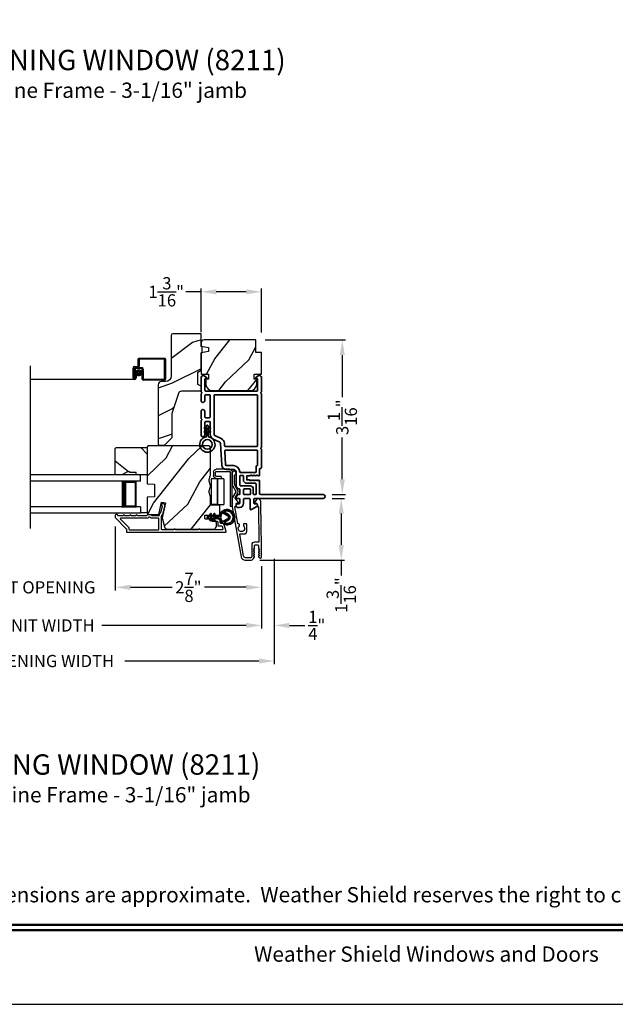
# Model space of a CAD drawing. Extents: x 238 to 374, y -200 to -156.
# Drawn here: x 315 to 327, y -200 to -180 of the extents above; entities that cross this region are included whole.
import ezdxf
from ezdxf.enums import TextEntityAlignment as Align

# ---------------------------------------------------------------- set-up
doc = ezdxf.new("R2010")
doc.units = 0
doc.header["$LTSCALE"] = 2
doc.header["$MEASUREMENT"] = 0
doc.header["$PDMODE"] = 3
doc.layers.get('0').update_dxf_attribs({"linetype": 'CONTINUOUS'})
doc.layers.get('DEFPOINTS').update_dxf_attribs({"color": 3, "linetype": 'CONTINUOUS'})
doc.layers.add('Dim', color=7, linetype='CONTINUOUS')
doc.styles.add('Arial', font='arial.ttf')
doc.styles.get("Standard").update_dxf_attribs({"font": 'arial.ttf'})
doc.dimstyles.get("Standard").update_dxf_attribs({"dimtxt": 0.24, "dimasz": 0.3, "dimexe": 0.0625, "dimexo": 0.18, "dimgap": 0.09, "dimtad": 0, "dimdec": 4, "dimzin": 0, "dimdsep": 46, "dimlunit": 4, "dimtxsty": 'Standard', "dimcen": 0, "dimadec": 5, "dimazin": 0, "dimtfac": 1, "dimtdec": 4, "dimtofl": 0, "dimtmove": 0, "dimatfit": 3, "dimfxl": 1, "dimtolj": 1, "dimtzin": 0, "dimarcsym": 0})

# ---------------------------------------------------------------- blocks, each defined once
blk = doc.blocks.new('*D236')
at = {"layer": 'DEFPOINTS', "color": 0, "transparency": 16777216}
for p in [(320.968, -189.765), (319.543, -190.981), (321.325, -190.981)]:
    blk.add_point(p, dxfattribs=at)
at = {"layer": 'Dim', "color": 0, "lineweight": -2, "transparency": 16777216}
for p, q in [((321.148, -189.765), (321.387, -189.765)), ((321.325, -190.065), (321.325, -190.681)), ((319.723, -190.981), (321.387, -190.981)), ((321.325, -190.981), (321.325, -191.281))]:
    blk.add_line(p, q, dxfattribs=at)
at = {"layer": 'Dim', "color": 0, "transparency": 16777216}
for points in [[(321.275, -190.065), (321.375, -190.065), (321.325, -189.765)], [(321.275, -190.681), (321.375, -190.681), (321.325, -190.981)]]:
    blk.add_solid(points, dxfattribs=at)
at = {"layer": 'Dim', "color": 0, "transparency": 16777216, "insert": (321.325, -191.666), "char_height": 0.24, "attachment_point": 5, "rotation": 90}
blk.add_mtext('\\A1;1{\\H1x;\\S3/16;}"', dxfattribs=at)
blk = doc.blocks.new('*D237')
at = {"layer": 'DEFPOINTS', "color": 0, "transparency": 16777216}
for p in [(319.646, -186.651), (320.968, -189.69), (321.346, -189.69)]:
    blk.add_point(p, dxfattribs=at)
at = {"layer": 'Dim', "color": 0, "lineweight": -2, "transparency": 16777216}
for p, q in [((319.826, -186.651), (321.408, -186.651)), ((321.346, -186.951), (321.346, -187.774)), ((321.346, -189.39), (321.346, -188.567)), ((321.148, -189.69), (321.408, -189.69))]:
    blk.add_line(p, q, dxfattribs=at)
at = {"layer": 'Dim', "color": 0, "transparency": 16777216}
for points in [[(321.296, -186.951), (321.396, -186.951), (321.346, -186.651)], [(321.296, -189.39), (321.396, -189.39), (321.346, -189.69)]]:
    blk.add_solid(points, dxfattribs=at)
at = {"layer": 'Dim', "color": 0, "transparency": 16777216, "insert": (321.346, -188.171), "char_height": 0.24, "attachment_point": 5, "rotation": 90}
blk.add_mtext('\\A1;3{\\H1x;\\S1/16;}"', dxfattribs=at)
blk = doc.blocks.new('*D239')
at = {"layer": 'DEFPOINTS', "color": 0, "transparency": 16777216}
for p in [(318.568, -185.707), (318.568, -186.678), (319.756, -186.688)]:
    blk.add_point(p, dxfattribs=at)
at = {"layer": 'Dim', "color": 0, "lineweight": -2, "transparency": 16777216}
for p, q in [((318.568, -185.707), (318.268, -185.707)), ((318.568, -186.498), (318.568, -185.644)), ((319.456, -185.707), (318.868, -185.707)), ((319.756, -186.508), (319.756, -185.644))]:
    blk.add_line(p, q, dxfattribs=at)
at = {"layer": 'Dim', "color": 0, "transparency": 16777216}
for points in [[(318.868, -185.657), (318.868, -185.757), (318.568, -185.707)], [(319.456, -185.657), (319.456, -185.757), (319.756, -185.707)]]:
    blk.add_solid(points, dxfattribs=at)
at = {"layer": 'Dim', "color": 0, "transparency": 16777216, "insert": (317.883, -185.707), "char_height": 0.24, "attachment_point": 5}
blk.add_mtext('\\A1;1{\\H1x;\\S3/16;}"', dxfattribs=at)
blk = doc.blocks.new('*D242')
at = {"layer": 'DEFPOINTS', "color": 0, "transparency": 16777216}
for p in [(316.881, -190.14), (319.756, -190.917), (316.881, -191.513)]:
    blk.add_point(p, dxfattribs=at)
at = {"layer": 'Dim', "color": 0, "lineweight": -2, "transparency": 16777216}
for p, q in [((316.881, -190.32), (316.881, -191.575)), ((319.756, -191.097), (319.756, -191.575)), ((317.181, -191.513), (318.001, -191.513)), ((319.456, -191.513), (318.636, -191.513))]:
    blk.add_line(p, q, dxfattribs=at)
at = {"layer": 'Dim', "color": 0, "transparency": 16777216}
for points in [[(317.181, -191.463), (317.181, -191.563), (316.881, -191.513)], [(319.456, -191.463), (319.456, -191.563), (319.756, -191.513)]]:
    blk.add_solid(points, dxfattribs=at)
at = {"layer": 'Dim', "color": 0, "transparency": 16777216, "insert": (318.318, -191.513), "char_height": 0.24, "attachment_point": 5}
blk.add_mtext('\\A1;2{\\H1x;\\S7/8;}"', dxfattribs=at)
blk = doc.blocks.new('*D243')
at = {"layer": 'DEFPOINTS', "color": 0, "transparency": 16777216}
for p in [(313.058, -190.14), (316.881, -190.14), (316.881, -191.513)]:
    blk.add_point(p, dxfattribs=at)
at = {"layer": 'Dim', "color": 0, "lineweight": -2, "transparency": 16777216}
for p, q in [((313.058, -190.32), (313.058, -191.575)), ((316.881, -190.32), (316.881, -191.575)), ((312.758, -191.513), (312.458, -191.513)), ((317.181, -191.513), (317.481, -191.513))]:
    blk.add_line(p, q, dxfattribs=at)
at = {"layer": 'Dim', "color": 0, "transparency": 16777216}
for points in [[(312.758, -191.463), (312.758, -191.563), (313.058, -191.513)], [(317.181, -191.463), (317.181, -191.563), (316.881, -191.513)]]:
    blk.add_solid(points, dxfattribs=at)
at = {"layer": 'Dim', "color": 0, "transparency": 16777216, "insert": (314.97, -191.513), "char_height": 0.24, "attachment_point": 5}
blk.add_mtext('\\A1;DAYLIGHT OPENING', dxfattribs=at)
blk = doc.blocks.new('*D244')
at = {"layer": 'DEFPOINTS', "color": 0, "transparency": 16777216}
for p in [(310.183, -190.917), (319.756, -190.917), (319.756, -192.261)]:
    blk.add_point(p, dxfattribs=at)
at = {"layer": 'Dim', "color": 0, "lineweight": -2, "transparency": 16777216}
for p, q in [((310.183, -191.097), (310.183, -192.323)), ((319.756, -191.097), (319.756, -192.323)), ((310.483, -192.261), (313.324, -192.261)), ((319.456, -192.261), (316.615, -192.261))]:
    blk.add_line(p, q, dxfattribs=at)
at = {"layer": 'Dim', "color": 0, "transparency": 16777216}
for points in [[(310.483, -192.211), (310.483, -192.311), (310.183, -192.261)], [(319.456, -192.211), (319.456, -192.311), (319.756, -192.261)]]:
    blk.add_solid(points, dxfattribs=at)
at = {"layer": 'Dim', "color": 0, "transparency": 16777216, "insert": (314.97, -192.261), "char_height": 0.24, "attachment_point": 5}
blk.add_mtext('\\A1;JAMB / UNIT WIDTH', dxfattribs=at)
blk = doc.blocks.new('*D246')
at = {"layer": 'DEFPOINTS', "color": 0, "transparency": 16777216}
for p in [(319.756, -190.917), (320.006, -190.917), (320.006, -192.261)]:
    blk.add_point(p, dxfattribs=at)
at = {"layer": 'Dim', "color": 0, "lineweight": -2, "transparency": 16777216}
for p, q in [((319.756, -191.097), (319.756, -192.323)), ((320.006, -191.097), (320.006, -192.323)), ((319.456, -192.261), (319.156, -192.261)), ((320.306, -192.261), (320.61, -192.261))]:
    blk.add_line(p, q, dxfattribs=at)
at = {"layer": 'Dim', "color": 0, "transparency": 16777216}
for points in [[(319.456, -192.211), (319.456, -192.311), (319.756, -192.261)], [(320.306, -192.211), (320.306, -192.311), (320.006, -192.261)]]:
    blk.add_solid(points, dxfattribs=at)
at = {"layer": 'Dim', "color": 0, "transparency": 16777216, "insert": (320.843, -192.261), "char_height": 0.24, "attachment_point": 5}
blk.add_mtext('\\A1;{\\H1x;\\S1/4;}"', dxfattribs=at)
blk = doc.blocks.new('*D247')
at = {"layer": 'DEFPOINTS', "color": 0, "transparency": 16777216}
for p in [(309.933, -190.917), (320.006, -190.771), (320.006, -192.961)]:
    blk.add_point(p, dxfattribs=at)
at = {"layer": 'Dim', "color": 0, "lineweight": -2, "transparency": 16777216}
for p, q in [((309.933, -191.097), (309.933, -193.023)), ((320.006, -190.951), (320.006, -193.023)), ((310.233, -192.961), (312.867, -192.961)), ((319.706, -192.961), (317.072, -192.961))]:
    blk.add_line(p, q, dxfattribs=at)
at = {"layer": 'Dim', "color": 0, "transparency": 16777216}
for points in [[(310.233, -192.911), (310.233, -193.011), (309.933, -192.961)], [(319.706, -192.911), (319.706, -193.011), (320.006, -192.961)]]:
    blk.add_solid(points, dxfattribs=at)
at = {"layer": 'Dim', "color": 0, "transparency": 16777216, "insert": (314.97, -192.961), "char_height": 0.24, "attachment_point": 5}
blk.add_mtext('\\A1;ROUGH OPENING WIDTH', dxfattribs=at)
blk = doc.blocks.new('A$C0EC07B98')
for p, q in [((0, 0.475), (0.766, 0.475)), ((0, 0.429), (0, 0.475)), ((0.766, 0.429), (0, 0.429)), ((0.614, 0.285), (0.042, 0.285)), ((0.042, 0.142), (0.042, 0.285)), ((0.614, 0.285), (0.614, 0.142)), ((0.669, 0.227), (0.623, 0.227)), ((0.623, 0.118), (0.623, 0.227)), ((0.669, 0.227), (0.669, 0.118)), ((0.783, 0.118), (0.783, 0.412)), ((0.829, 0.412), (0.829, 0.118)), ((0.614, 0.142), (0.042, 0.142)), ((0.042, 0.142), (0.614, 0.142)), ((0.042, 0.142), (0.042, 0)), ((0.614, 0.142), (0.614, 0)), ((0.686, 0.101), (0.766, 0.101)), ((0.766, 0.055), (0.686, 0.055)), ((0.614, 0), (0.042, 0))]:
    blk.add_line(p, q)
for centre, radius, start, end in [((0.766, 0.412), 0.0629, 0.0004, 89.999), ((0.766, 0.412), 0.0171, 359.9976, 90.0036), ((0.686, 0.118), 0.0629, 180.0006, 269.9989), ((0.686, 0.118), 0.0171, 180.0007, 269.9959), ((0.766, 0.118), 0.0171, 270.0041, 359.9993), ((0.766, 0.118), 0.0629, 270.001, 359.9996)]:
    blk.add_arc(centre, radius, start, end)
blk = doc.blocks.new('A$C4FD84548')
for p, q in [((0, 0.75), (2.165, 0.75)), ((0, 0.625), (0, 0.75)), ((0, 0.625), (2.165, 0.625)), ((0.089, 0.125), (0.089, 0.625)), ((0.089, 0.625), (0.089, 0.625)), ((0.089, 0.625), (0.375, 0.625)), ((0, 0.125), (2.165, 0.125)), ((0, 0.125), (0, 0)), ((0.375, 0.125), (0.089, 0.125)), ((0, 0), (2.165, 0))]:
    blk.add_line(p, q)
for points, const_width in [([(0.089, 0.61), (0.33, 0.61)], 0.03), ([(0.104, 0.14), (0.104, 0.61)], 0.03), ([(0.33, 0.125), (0.33, 0.625)], 0.09), ([(0.089, 0.14), (0.33, 0.14)], 0.03)]:
    blk.add_lwpolyline(points, dxfattribs=dict(const_width=const_width))
blk = doc.blocks.new('A$Cafdcb3b8')
at = {"color": 7, "linetype": 'Continuous', "lineweight": 35}
for points in [[(0.132, 0.128), (0.092, 0.152, 0.999978), (0.082, 0.134), (0.132, 0.105), (0.132, 0.058), (0.092, 0.081, 1.000037), (0.082, 0.064), (0.132, 0.035), (0.132, 0.017, 1.000004), (0.167, 0.017), (0.167, 0.035), (0.218, 0.064, 1.000039), (0.208, 0.081), (0.167, 0.058), (0.167, 0.105), (0.218, 0.134, 0.999981), (0.208, 0.152), (0.167, 0.128), (0.167, 0.233, -0.364455), (0.176, 0.242, 11.544322), (0.124, 0.242, -0.364437), (0.132, 0.233)], [(0.265, 0.342, 1.497261), (0.035, 0.342, 0.621751), (0.052, 0.341), (0.098, 0.42, -0.577337), (0.202, 0.42), (0.247, 0.341, 0.621751)], [(0.236, 0.31, -0.351505), (0.234, 0.298, -0.389138), (0.065, 0.298, -0.351505), (0.064, 0.31), (0.12, 0.408, -0.577347), (0.18, 0.408)]]:
    blk.add_lwpolyline(points, format="xyb", close=True, dxfattribs=at)
blk = doc.blocks.new('A$C3b698112')
at = {"color": 7, "linetype": 'Continuous', "lineweight": 35}
blk.add_lwpolyline([(0.314, 0.132), (0.315, 0.134, -0.22177), (0.319, 0.135), (0.406, 0.135), (0.387, 0.103, 1.000044), (0.405, 0.093), (0.43, 0.135), (0.481, 0.135), (0.462, 0.103, 1.000044), (0.48, 0.093), (0.505, 0.135), (0.515, 0.135, 1.000008), (0.515, 0.164), (0.505, 0.164), (0.48, 0.207, 1.000044), (0.462, 0.197), (0.481, 0.164), (0.43, 0.164), (0.405, 0.207, 1.000044), (0.387, 0.197), (0.406, 0.164), (0.319, 0.164, -0.22177), (0.315, 0.166), (0.314, 0.168, 0.221778), (0.31, 0.17), (0.299, 0.17, 15.051205), (0.299, 0.13), (0.31, 0.13, 0.221778)], format="xyb", close=True, dxfattribs=at)
blk.add_circle((0.15, 0.15), 0.095, dxfattribs=at)
blk = doc.blocks.new('A$Cc9ddc18f')
at = {"color": 7, "linetype": 'Continuous', "lineweight": 35}
for points in [[(1.182, 1.214), (0.831, 1.214, 0.414206), (0.811, 1.194), (0.811, 1.189, -0.414217), (0.796, 1.174), (0.681, 1.174, 0.414244), (0.666, 1.159), (0.666, 1.157), (0.681, 1.142), (0.666, 1.127), (0.681, 1.112), (0.666, 1.097), (0.681, 1.083), (0.666, 1.068), (0.681, 1.053), (0.666, 1.038), (0.681, 1.023), (0.666, 1.008), (0.681, 0.993), (0.666, 0.979), (0.666, 0.924), (0.586, 0.924), (0.586, 0.979), (0.571, 0.993), (0.586, 1.008), (0.571, 1.023), (0.586, 1.038), (0.571, 1.053), (0.586, 1.068), (0.571, 1.083), (0.586, 1.097), (0.571, 1.112), (0.586, 1.127), (0.571, 1.142), (0.586, 1.157), (0.586, 1.159, 0.414244), (0.571, 1.174), (0.329, 1.174, -0.414206), (0.299, 1.204), (0.299, 2.426, 1.000014), (0.224, 2.426), (0.224, 1.079, -0.414217), (0.209, 1.064), (0.134, 1.064, -0.414214), (0.119, 1.079), (0.119, 1.109, 0.767322), (0.063, 1.124), (0.003, 1.019, 0.577345), (0.02, 0.989), (0.209, 0.989, -0.414217), (0.224, 0.974), (0.224, 0.879, -0.414217), (0.209, 0.864), (0.129, 0.864, 0.414211), (0.044, 0.779), (0.044, 0.754, 0.414203), (0.084, 0.714), (0.089, 0.714, 0.414206), (0.119, 0.744), (0.119, 0.774, -0.414214), (0.134, 0.789), (0.209, 0.789, -0.414217), (0.224, 0.774), (0.224, 0.724, 0.414198), (0.234, 0.714), (0.238, 0.714, 0.140562), (0.254, 0.718), (0.292, 0.742, 0.258606), (0.299, 0.755), (0.299, 0.774, -0.414207), (0.314, 0.789), (0.399, 0.789, -0.414214), (0.414, 0.774), (0.414, 0.755, 0.258588), (0.421, 0.742), (0.459, 0.718, 0.140562), (0.475, 0.714), (0.744, 0.714, -0.414222), (0.794, 0.664), (0.794, 0.519, 0.398127), (0.875, 0.434), (1.305, 0.41, -0.276546), (1.331, 0.393), (1.39, 0.266, 0.291473), (1.485, 0.206), (1.72, 0.206, -0.414242), (1.735, 0.191), (1.735, 0.116, -0.414203), (1.72, 0.101), (1.47, 0.101, 0.414208), (1.44, 0.071), (1.44, 0.056, 0.414227), (1.47, 0.026), (1.746, 0.026, 0.267976), (1.759, 0.033, -0.57734), (1.785, 0.033, 0.267976), (1.798, 0.026), (1.934, 0.026, 1.000003), (1.934, 0.101), (1.825, 0.101, -0.414203), (1.81, 0.116), (1.81, 0.191, -0.414242), (1.825, 0.206), (2.244, 0.206, -0.414241), (2.259, 0.191), (2.259, 0.116, -0.414202), (2.244, 0.101), (2.144, 0.101, 1.000003), (2.144, 0.026), (2.27, 0.026, 0.267978), (2.283, 0.033, -0.577339), (2.309, 0.033, 0.267978), (2.322, 0.026), (2.598, 0.026, 0.606819), (2.63, 0.089), (2.593, 0.141, 0.733246), (2.575, 0.136), (2.575, 0.106, -0.414248), (2.57, 0.101), (2.349, 0.101, -0.414201), (2.334, 0.116), (2.334, 1.124, -0.414213), (2.349, 1.139), (2.57, 1.139, -0.414132), (2.575, 1.134), (2.575, 1.104, 0.733247), (2.593, 1.098), (2.63, 1.151, 0.606817), (2.597, 1.214), (2.322, 1.214, 0.267911), (2.309, 1.206, -0.577339), (2.283, 1.206, 0.26791), (2.27, 1.214), (1.234, 1.214, 0.267909), (1.221, 1.206, -0.57734), (1.195, 1.206, 0.267913)], [(1.154, 0.493, 0.430499), (1.17, 0.508), (1.17, 1.124, 0.414217), (1.155, 1.139), (0.871, 1.139, -0.414226), (0.841, 1.109), (0.746, 1.109, 0.414217), (0.731, 1.094), (0.731, 0.804, 0.410198), (0.746, 0.789, -0.410178), (0.869, 0.664), (0.869, 0.523, 0.398129), (0.884, 0.508)]]:
    blk.add_lwpolyline(points, format="xyb", close=True, dxfattribs=at)
for points in [[(0.299, 1.094), (0.299, 1.069, 0.414234), (0.314, 1.054), (0.404, 1.054, -0.41421), (0.469, 0.989), (0.469, 0.809, 0.258596), (0.476, 0.796), (0.485, 0.791, 0.140599), (0.492, 0.789), (0.661, 0.789, 0.414195), (0.676, 0.804), (0.676, 0.844, 0.414234), (0.661, 0.859), (0.586, 0.859, -0.41421), (0.521, 0.924), (0.521, 1.094, 0.414217), (0.506, 1.109), (0.314, 1.109, 0.414207), (0.299, 1.094)], [(0.414, 0.879), (0.414, 0.984, 0.414214), (0.399, 0.999), (0.314, 0.999, 0.414207), (0.299, 0.984), (0.299, 0.879, 0.414207), (0.314, 0.864), (0.399, 0.864, 0.414214), (0.414, 0.879)], [(2.244, 0.281, 0.414202), (2.259, 0.296), (2.259, 1.124, 0.414213), (2.244, 1.139), (1.26, 1.139, 0.414212), (1.245, 1.124), (1.245, 0.503, 0.398117), (1.259, 0.488), (1.309, 0.485, -0.276548), (1.399, 0.424), (1.458, 0.298, 0.291483), (1.485, 0.281), (2.244, 0.281)]]:
    blk.add_lwpolyline(points, format="xyb", dxfattribs=at)
blk.add_blockref('A$C3b698112', (1.134, 0))

msp = doc.modelspace()

# ---------------------------------------------------------------- hatches: boundary and pattern name
h = msp.add_hatch()
h.set_pattern_fill('WOOD2', color=256)
h.set_pattern_definition([(216.8699, (68.40002, -242.70556), (2.99999992, 2.00000012), [0.5, -4.5]), (206.5651, (69, -243.00556), (-0.99999916, -1.0000013), [1.118034, -1.118034]), (198.4349, (69.00002, -243.50556), (-2.00000043, -0.9999984), [0.632456, -2.529822])])
edge = h.paths.add_edge_path()
edge.add_line((317.97983, -186.56132), (317.97983, -187.36023))
edge.add_ellipse((317.86983, -187.36023), major_axis=(0.07778, 0.07778), ratio=1, start_angle=225, end_angle=315, ccw=False)
edge.add_line((317.86983, -187.47023), (317.78683, -187.47023))
edge.add_ellipse((317.78683, -187.53323), major_axis=(-0.04455, 0.04455), ratio=1, start_angle=-45, end_angle=45)
edge.add_line((317.72383, -187.53323), (317.72383, -188.70016))
edge.add_line((317.72383, -188.70016), (317.74389, -188.72023))
edge.add_line((317.74389, -188.72023), (317.84883, -188.72023))
edge.add_line((317.84883, -188.72023), (317.99883, -188.57023))
edge.add_line((317.99883, -188.57023), (317.99883, -188.09023))
edge.add_line((317.99883, -188.09023), (318.12906, -187.69645))
edge.add_ellipse((318.18888, -187.71623), major_axis=(-0.04455, 0.04455), ratio=1, start_angle=-45, end_angle=26.7, ccw=False)
edge.add_line((318.18888, -187.65323), (318.56783, -187.65323))
edge.add_line((318.56783, -187.65323), (318.56783, -187.56223))
edge.add_line((318.56783, -187.56223), (318.50583, -187.52643))
edge.add_line((318.50583, -187.52643), (318.50583, -187.28502))
edge.add_line((318.50583, -187.28502), (318.56783, -187.24923))
edge.add_line((318.56783, -187.24923), (318.56783, -186.90623))
edge.add_line((318.56783, -186.90623), (318.59283, -186.89713))
edge.add_line((318.59283, -186.89713), (318.59283, -186.79333))
edge.add_line((318.59283, -186.79333), (318.56783, -186.78423))
edge.add_line((318.56783, -186.78423), (318.56783, -186.53123))
edge.add_line((318.56783, -186.53123), (318.00992, -186.53123))
edge.add_ellipse((318.00992, -186.56132), major_axis=(-0.02128, 0.02128), ratio=1, start_angle=-45.001169, end_angle=45.001169)
edge = h.paths.add_edge_path()
edge.add_ellipse((317.9921, -188.74733), major_axis=(0.00707, 0.00707), ratio=1, start_angle=44.996037, end_angle=135.003122, ccw=False)
h = msp.add_hatch()
h.set_pattern_fill('WOOD2', color=256, angle=205, style=0)
h.set_pattern_definition([(61.8699, (386.6625, -267.17162), (-1.8736867, -3.08047044), [0.5, -4.5]), (51.5651, (385.99193, -267.1533), (0.4836882, 1.3289269), [1.118034, -1.118034]), (43.4349, (385.78062, -266.70015), (1.3899984, 1.751543), [0.632456, -2.529822])])
edge = h.paths.add_edge_path()
edge.add_arc((318.62782, -186.71118), 0.06, 90, 180)
edge.add_line((318.56782, -186.71118), (318.56782, -186.77337))
edge.add_line((318.56782, -186.77337), (318.71282, -186.79894))
edge.add_line((318.71282, -186.79894), (318.71282, -186.88161))
edge.add_line((318.71282, -186.88161), (318.56782, -186.90717))
edge.add_line((318.56782, -186.90717), (318.56782, -187.32518))
edge.add_line((318.56782, -187.32518), (318.71282, -187.32518))
edge.add_line((318.71282, -187.32518), (318.71282, -187.42518))
edge.add_line((318.71282, -187.42518), (318.66182, -187.42518))
edge.add_line((318.66182, -187.42518), (318.66182, -187.52118))
edge.add_arc((318.78682, -187.52118), 0.125, 180, 270)
edge.add_line((318.78682, -187.64618), (319.53682, -187.64618))
edge.add_arc((319.53682, -187.52118), 0.125, 270, 360)
edge.add_line((319.66182, -187.52118), (319.66182, -187.42518))
edge.add_line((319.66182, -187.42518), (319.61082, -187.42518))
edge.add_line((319.61082, -187.42518), (319.61082, -187.32518))
edge.add_line((319.61082, -187.32518), (319.75582, -187.32518))
edge.add_line((319.75582, -187.32518), (319.75582, -186.90118))
edge.add_line((319.75582, -186.90118), (319.64582, -186.90118))
edge.add_line((319.64582, -186.90118), (319.64582, -186.65118))
edge.add_line((319.64582, -186.65118), (318.62782, -186.65118))
h = msp.add_hatch()
h.set_pattern_fill('WOOD2', color=256, angle=295, style=0)
h.set_pattern_definition([(151.8699, (69.07537, -39.65788), (3.08047044, -1.87368671), [0.5, -4.5]), (141.5651, (69.05705, -40.32845), (-1.3289269, 0.4836882), [1.118034, -1.118034]), (133.4349, (68.6039, -40.53976), (-1.75154305, 1.38999838), [0.632456, -2.529822])])
h.paths.add_polyline_path([(317.12283, -189.24214), (317.01383, -189.30514), (316.88083, -189.30514), (316.88083, -188.78614), (316.90083, -188.76614), (317.50583, -188.76614), (317.50583, -189.30514), (317.29483, -189.30514), (317.29483, -189.25814), (317.16983, -189.25814), (317.16983, -189.24214)])
h = msp.add_hatch()
h.set_pattern_fill('WOOD2', color=256, angle=205, style=0)
h.set_pattern_definition([(61.8699, (68.06011, -244.78091), (-1.87368671, -3.08047044), [0.5, -4.5]), (51.5651, (67.38954, -244.7626), (0.4836882, 1.3289269), [1.118034, -1.118034]), (43.4349, (67.17823, -244.30944), (1.3899984, 1.75154305), [0.632456, -2.529822])])
edge = h.paths.add_edge_path()
edge.add_arc((318.81283, -190.31014), 0.06, 270.000744, 359.999256)
edge.add_line((318.87283, -190.31014), (318.87283, -190.25174))
edge.add_arc((318.84283, -190.25174), 0.03, 359.999372, 448.001219)
edge.add_line((318.84388, -190.22176), (318.79748, -190.22014))
edge.add_arc((318.79783, -190.21014), 0.01, 179.999859, 267.996691, ccw=False)
edge.add_line((318.78783, -190.21014), (318.78783, -190.18114))
edge.add_arc((318.77783, -190.18115), 0.01, 360.001058, 449.998942)
edge.add_line((318.77783, -190.17114), (318.65283, -190.17114))
edge.add_arc((318.65283, -190.16115), 0.01, 179.997, 270.001319, ccw=False)
edge.add_line((318.64283, -190.16114), (318.64283, -190.10314))
edge.add_arc((318.65283, -190.10314), 0.01, 89.998681, 180.003, ccw=False)
edge.add_line((318.65283, -190.09314), (318.92583, -190.09314))
edge.add_arc((318.92583, -190.08315), 0.01, 269.998681, 360.002999)
edge.add_line((318.93583, -190.08314), (318.93583, -189.91392))
edge.add_arc((318.92583, -189.91392), 0.01, 360.0007, 447.996691)
edge.add_line((318.92618, -189.90393), (318.76048, -189.89814))
edge.add_arc((318.76083, -189.88814), 0.01, 180.0007, 267.996691, ccw=False)
edge.add_line((318.75083, -189.88814), (318.75083, -189.73132))
edge.add_arc((318.69083, -189.73132), 0.06, 359.999709, 375.52371)
edge.add_line((318.74864, -189.71526), (318.73029, -189.6492))
edge.add_arc((318.78811, -189.63314), 0.06, 164.47658, 195.52342, ccw=False)
edge.add_line((318.73029, -189.61709), (318.74864, -189.55103))
edge.add_arc((318.69083, -189.53497), 0.06, 344.47629, 360.000291)
edge.add_line((318.75083, -189.53497), (318.75083, -189.50843))
edge.add_arc((318.69085, -189.50843), 0.05998, 359.997805, 375.50362)
edge.add_line((318.74865, -189.4924), (318.73029, -189.42618))
edge.add_arc((318.7881, -189.41014), 0.05999, 164.498575, 195.501425, ccw=False)
edge.add_line((318.73029, -189.39411), (318.74865, -189.32789))
edge.add_arc((318.69085, -189.31186), 0.05998, 344.49638, 360.002195)
edge.add_line((318.75083, -189.31186), (318.75083, -188.76514))
edge.add_arc((318.72083, -188.76515), 0.03, 360.000645, 449.999495)
edge.add_line((318.72083, -188.73514), (317.53583, -188.73514))
edge.add_arc((317.53583, -188.76515), 0.03, 450.000505, 539.999355)
edge.add_line((317.50583, -188.76514), (317.50583, -189.48008))
edge.add_line((317.50583, -189.48008), (317.65083, -189.48514))
edge.add_line((317.65083, -189.48514), (317.65083, -189.73514))
edge.add_line((317.65083, -189.73514), (317.50583, -189.74021))
edge.add_line((317.50583, -189.74021), (317.50583, -190.05114))
edge.add_arc((317.53583, -190.05114), 0.03, 180.001222, 269.998778)
edge.add_line((317.53583, -190.08115), (317.73725, -190.08115))
edge.add_line((317.73725, -190.08115), (317.79335, -189.83814))
edge.add_line((317.79335, -189.83814), (317.86935, -189.85569))
edge.add_line((317.86935, -189.85569), (317.80183, -190.14814))
edge.add_line((317.80183, -190.14814), (317.8494, -190.32567))
edge.add_arc((317.90736, -190.31015), 0.06, 194.999295, 270.00068)
edge.add_line((317.90736, -190.37014), (318.81283, -190.37014))

# ---------------------------------------------------------------- linework, layer by layer
for p, q in [((317.33145, -187.15502), (317.33145, -187.03312)), ((317.35145, -187.01312), (317.85045, -187.01312)), ((317.35145, -187.04312), (317.35145, -187.16502)), ((317.84045, -187.03312), (317.36145, -187.03312)), ((317.85045, -187.41512), (317.85045, -187.04312)), ((317.87045, -187.03312), (317.87045, -187.42512)), ((315.21588, -190.35656), (315.21588, -187.16232)), ((317.23145, -187.40002), (317.23145, -187.20502)), ((317.25145, -187.21502), (317.25145, -187.40002)), ((317.25155, -187.40002), (317.25155, -187.22512)), ((317.26145, -187.17502), (317.31145, -187.17502)), ((317.32145, -187.19502), (317.27145, -187.19502)), ((317.27155, -187.23512), (317.27155, -187.40002)), ((317.28155, -187.19512), (317.40145, -187.19512)), ((317.39145, -187.21512), (317.29155, -187.21512)), ((317.41145, -187.42512), (317.41145, -187.23512)), ((317.43145, -187.22512), (317.43145, -187.41512)), ((317.26155, -187.43012), (315.21588, -187.43012)), ((317.27155, -187.40002), (317.25155, -187.40002)), ((317.27165, -187.40002), (317.27165, -187.34012)), ((317.27165, -187.34012), (317.29165, -187.34012)), ((317.29165, -187.34012), (317.29165, -187.40002)), ((317.85045, -187.44512), (317.43145, -187.44512)), ((317.44145, -187.42512), (317.84045, -187.42512)), ((317.50583, -190.05114), (317.38083, -190.05114))]:
    msp.add_line(p, q)
for points in [[(306.00007, -155.70554), (306.00007, -199.70555), (340.00008, -199.70555), (340.00008, -155.70554)], [(317.12283, -189.24214), (317.01383, -189.30514), (316.88083, -189.30514), (316.88083, -188.78614), (316.90083, -188.76614), (317.50583, -188.76614), (317.50583, -189.30514), (317.29483, -189.30514), (317.29483, -189.25814), (317.16983, -189.25814), (317.16983, -189.24214)]]:
    msp.add_lwpolyline(points, close=True)
for points in [[(317.84883, -188.72023), (317.99883, -188.57023), (317.99883, -188.09023), (318.12906, -187.69645, -0.32347312), (318.18888, -187.65323), (318.56783, -187.65323), (318.56783, -187.56223), (318.50583, -187.52643), (318.50583, -187.28502), (318.56783, -187.24923), (318.56783, -186.90623), (318.59283, -186.89713), (318.59283, -186.79333), (318.56783, -186.78423), (318.56783, -186.53123), (318.01083, -186.53123, 0.41421356), (317.97983, -186.56223), (317.97983, -187.36023, -0.41421356), (317.86983, -187.47023), (317.78683, -187.47023, 0.41421356), (317.72383, -187.53323), (317.72383, -188.70016), (317.74389, -188.72023)], [(318.62782, -186.65118, 0.41421356), (318.56782, -186.71118), (318.56782, -186.77337), (318.71282, -186.79894), (318.71282, -186.88161), (318.56782, -186.90717), (318.56782, -187.32518), (318.71282, -187.32518), (318.71282, -187.42518), (318.66182, -187.42518), (318.66182, -187.52118, 0.41421356), (318.78682, -187.64618), (319.53682, -187.64618, 0.41421356), (319.66182, -187.52118), (319.66182, -187.42518), (319.61082, -187.42518), (319.61082, -187.32518), (319.75582, -187.32518), (319.75582, -186.90118), (319.64582, -186.90118), (319.64582, -186.65118)], [(318.81283, -190.37014, 0.41420596), (318.87283, -190.31014), (318.87283, -190.25174, 0.4040356), (318.84388, -190.22176), (318.79748, -190.22014, -0.40401014), (318.78783, -190.21014), (318.78783, -190.18114, 0.41420275), (318.77783, -190.17114), (318.65283, -190.17114, -0.41423564), (318.64283, -190.16114), (318.64283, -190.10314, -0.41423564), (318.65283, -190.09314), (318.92583, -190.09314, 0.41423564), (318.93583, -190.08314), (318.93583, -189.91392, 0.40400588), (318.92618, -189.90393), (318.76048, -189.89814, -0.40400588), (318.75083, -189.88814), (318.75083, -189.73132, 0.06784002), (318.74864, -189.71526), (318.73029, -189.6492, -0.1363022), (318.73029, -189.61709), (318.74864, -189.55103, 0.06784002), (318.75083, -189.53497), (318.75083, -189.50843, 0.0677603), (318.74865, -189.4924), (318.73029, -189.42618, -0.13610669), (318.73029, -189.39411), (318.74865, -189.32789, 0.0677603), (318.75083, -189.31186), (318.75083, -188.76514, 0.41420769), (318.72083, -188.73514), (317.53583, -188.73514, 0.41420769), (317.50583, -188.76514), (317.50583, -189.48008), (317.65083, -189.48514), (317.65083, -189.73514), (317.50583, -189.74021), (317.50583, -190.05114, 0.41420107), (317.53583, -190.08115), (317.73725, -190.08115), (317.79335, -189.83814), (317.86935, -189.85569), (317.80183, -190.14814), (317.8494, -190.32567, 0.339461), (317.90736, -190.37014)], [(319.75581, -190.91663), (319.75581, -190.62484), (319.75165, -190.36592), (319.74149, -190.35592), (319.75133, -190.34592), (319.74304, -189.82991, 0.40951982), (319.68805, -189.77579), (319.68457, -189.77579, 0.25050833), (319.65963, -189.78912), (319.62151, -189.84618, 0.60481733), (319.62999, -189.86173), (319.65854, -189.86127, -0.41421356), (319.6687, -189.87111), (319.66937, -189.91311, 0.41421356), (319.67953, -189.92295), (319.68453, -189.92287, -0.41421356), (319.69469, -189.9327), (319.70564, -190.61468, -0.41892293), (319.69564, -190.62484), (319.62081, -190.62484, 0.41421356), (319.56481, -190.68084), (319.56481, -190.90784, -0.41421356), (319.54181, -190.93084), (319.44714, -190.93084, -0.36397023), (319.40282, -190.89365), (319.32904, -190.47523, -0.46630766), (319.33889, -190.4635), (319.41412, -190.4635, 0.41421356), (319.46912, -190.4085), (319.46912, -190.36584), (319.45912, -190.35584), (319.46912, -190.34584), (319.46912, -190.2785, 0.41421356), (319.45912, -190.2685), (319.41046, -190.2685, 0.41421356), (319.40046, -190.2785), (319.40046, -190.30679, -2.86416244), (319.32246, -190.30679), (319.32246, -190.2785, 0.41421356), (319.31246, -190.2685), (319.30098, -190.2685, -0.36397023), (319.29113, -190.26023), (319.23353, -189.93357, -0.46630766), (319.24338, -189.92184), (319.24581, -189.92184, 0.41421356), (319.25581, -189.91184), (319.25581, -189.86984, -0.41421356), (319.26581, -189.85984), (319.29436, -189.85984, 0.60808674), (319.30253, -189.84407), (319.24201, -189.75832, -0.29248166), (319.24152, -189.74756), (319.29332, -189.65784, 0.26794919), (319.29332, -189.60784), (319.22715, -189.49322, -0.1316525), (319.22581, -189.48822), (319.22581, -189.31246, -0.3075529), (319.23212, -189.30316, 1.88830727), (319.18081, -189.2683), (319.18081, -189.48956, 0.1316525), (319.1875, -189.51456), (319.25291, -189.62784, -0.26794919), (319.25291, -189.63784), (319.1875, -189.75112, 0.1316525), (319.18081, -189.77612), (319.18081, -189.9133, 0.04366094), (319.1824, -189.93153), (319.35504, -190.9106, 0.36397023), (319.43875, -190.98084), (319.54252, -190.98084, 0.26794919), (319.59708, -190.94934), (319.61873, -190.91184, 0.57735027), (319.61181, -190.89984), (319.60141, -190.89984), (319.61873, -190.86984, 0.57735027), (319.61181, -190.85784), (319.60141, -190.85784), (319.61873, -190.82784, 0.57735027), (319.61181, -190.81584), (319.60141, -190.81584), (319.61873, -190.78584, 0.57735027), (319.61181, -190.77384), (319.60141, -190.77384), (319.61873, -190.74384, 0.1316525), (319.61981, -190.73984), (319.61981, -190.69484, -0.41421356), (319.63981, -190.67484), (319.67981, -190.67484, -0.41421356), (319.69981, -190.69484), (319.69981, -190.73984, 0.1316525), (319.70088, -190.74384), (319.7182, -190.77384), (319.70781, -190.77384, 0.57735027), (319.70088, -190.78584), (319.7182, -190.81584), (319.70781, -190.81584, 0.57735027), (319.70088, -190.82784), (319.7182, -190.85784), (319.70781, -190.85784, 0.57735027), (319.70088, -190.86984), (319.7182, -190.89984), (319.70781, -190.89984, 0.57735027), (319.70088, -190.91184), (319.71063, -190.92873, 0.76732699)], [(317.11083, -190.43014), (319.05083, -190.43014, 0.49314543), (319.06049, -190.41756), (319.01923, -190.26356, 0.33945426), (319.00957, -190.25614), (318.95583, -190.25614, -0.41421356), (318.94583, -190.24614), (318.94583, -190.22614, 0.41421356), (318.88583, -190.16614), (318.83583, -190.16614, 0.76732699), (318.82833, -190.19414), (318.86413, -190.21481, 0.1316525), (318.86913, -190.21614), (318.88583, -190.21614, -0.41421356), (318.89583, -190.22614), (318.89583, -190.29614, 0.41421356), (318.90583, -190.30614), (318.9712, -190.30614, -0.33945426), (318.98086, -190.31356), (318.99533, -190.36756, -0.49314543), (318.98567, -190.38014), (318.55282, -190.38014, 0.57735027), (318.51818, -190.38014), (318.06849, -190.38014, 0.57735027), (318.03384, -190.38014), (317.80083, -190.38014, -0.41421356), (317.79083, -190.37014), (317.79083, -190.12486, -0.05678412), (317.79109, -190.12261), (317.79698, -190.09711, -0.19891237), (317.80142, -190.09087), (317.81377, -190.08316, 0.19891237), (317.81821, -190.07693), (317.85354, -189.9239, 0.41421356), (317.81607, -189.86393), (317.81008, -189.86255, 0.41421356), (317.79808, -189.87004), (317.78908, -189.90902), (317.79508, -189.9104, -0.41421356), (317.80257, -189.92239), (317.77415, -190.0455, -0.19891237), (317.76971, -190.05173), (317.75736, -190.05945, 0.19891237), (317.75292, -190.06568), (317.74528, -190.09876, -0.34921563), (317.73554, -190.10651), (317.61021, -190.10651, -0.41421356), (317.60021, -190.09651), (317.60021, -190.09551, 0.41421356), (317.59021, -190.08551), (317.51585, -190.08551, 0.37039498), (317.50597, -190.09399), (317.50597, -190.09651, -0.41421356), (317.49597, -190.10651), (317.31583, -190.10651, 1), (317.28583, -190.10651), (317.19083, -190.10651, 1), (317.16083, -190.10651), (317.06583, -190.10651, 1), (317.03583, -190.10651), (316.94083, -190.10651, -0.41421356), (316.93083, -190.09651), (316.93083, -190.09514, 0.41421356), (316.92083, -190.08514), (316.89083, -190.08514, 0.41421356), (316.88083, -190.09514), (316.88083, -190.13951, 0.19891237), (316.88376, -190.14658), (317.0979, -190.36072, -0.19891237), (317.10083, -190.36779), (317.10083, -190.42014, 0.41421356)], [(317.74083, -190.16651, 0.41421356), (317.73083, -190.15651), (317.61009, -190.15651, -0.21921663), (317.5645, -190.13551), (317.54156, -190.13551, -0.21921663), (317.49597, -190.15651), (316.98854, -190.15651, 0.66817864), (316.98147, -190.17358), (317.1479, -190.34001, -0.19891237), (317.15083, -190.34708), (317.15083, -190.37014, 0.41421356), (317.16083, -190.38014), (317.73083, -190.38014, 0.41421356), (317.74083, -190.37014)]]:
    msp.add_lwpolyline(points, format="xyb", close=True)
at = {"const_width": 0.065}
msp.add_lwpolyline([(317.34184, -187.33541, 1), (317.34184, -187.26041, 1)], format="xyb", close=True, dxfattribs=at)
at = {"const_width": 0.04545}
for points in [[(307.45462, -198.14296), (338.54553, -198.14296)], [(307.45462, -198.251), (338.54553, -198.251)]]:
    msp.add_lwpolyline(points, dxfattribs=at)
for centre, radius, start, end in [((317.35145, -187.03312), 0.02, 90, 180.000248), ((317.36145, -187.04312), 0.01, 90, 180.003592), ((317.84045, -187.04312), 0.01, 0.003096, 90), ((317.85045, -187.03312), 0.02, 359.999752, 90), ((317.26145, -187.20502), 0.03, 90, 180.001363), ((317.27145, -187.21502), 0.02, 90, 180.000248), ((317.28155, -187.22512), 0.03, 90, 180.001433), ((317.29155, -187.23512), 0.02, 90, 180.000248), ((317.31145, -187.15502), 0.02, 270, 0.000248), ((317.32145, -187.16502), 0.03, 270, 359.999134), ((317.39145, -187.23512), 0.02, 359.999752, 90), ((317.40145, -187.22512), 0.03, 0.000796, 90), ((317.26155, -187.40002), 0.0301, 179.999986, 0.000014), ((317.26155, -187.40002), 0.0101, 179.999877, 0.000123), ((317.43145, -187.42512), 0.02, 180.002976, 270), ((317.44145, -187.41512), 0.01, 179.996288, 270), ((317.84045, -187.41512), 0.01, 270, 359.997024), ((317.85045, -187.42512), 0.02, 270, 0.000368)]:
    msp.add_arc(centre, radius, start, end)

# ---------------------------------------------------------------- block references
at = {"xscale": -1, "rotation": 270}
for name, p in [('A$Cc9ddc18f', (318.54197, -189.9897)), ('A$Cafdcb3b8', (318.68811, -190.28553))]:
    msp.add_blockref(name, p, dxfattribs=at)
at = {"xscale": -0.877714200000014, "yscale": 0.877714200000014, "zscale": 0.877714200000014, "rotation": 270}
msp.add_blockref('A$C0EC07B98', (318.76414, -189.92125), dxfattribs=at)
at = {"xscale": -1}
msp.add_blockref('A$C4FD84548', (317.38083, -190.05514), dxfattribs=at)

# ---------------------------------------------------------------- texts
at = {"style": 'Arial'}
for s, height, p in [('%%UCONTEMPORARY AWNING WINDOW (8211)', 0.4, (309.55224, -181.35245)), ('Vertical Section - Shadow-Line Frame - 3-1/16" jamb', 0.3, (309.55184, -181.89649)), ('%%UCONTEMPORARY AWNING WINDOW (8211)', 0.4, (309.05494, -195.19445)), ('Horizontal Section - Shadow-Line Frame - 3-1/16" jamb', 0.3, (309.05454, -195.73849))]:
    msp.add_text(s, height=height, dxfattribs=at).set_placement(p)
msp.add_text('Note: All dimensions are approximate.  Weather Shield reserves the right to change specifications without notice.', height=0.30000007, dxfattribs=at).set_placement((323.00008, -197.70245), align=Align.CENTER)
msp.add_text('Weather Shield Windows and Doors', height=0.3000001, dxfattribs=at).set_placement((323.00008, -198.71915), align=Align.MIDDLE_CENTER)

# ---------------------------------------------------------------- dimensions: what is measured, and where the dimension line sits
at = {"layer": 'Dim'}
for base, p1, p2, picture, middle in [((318.56783, -185.70655), (319.75583, -186.68819), (318.56783, -186.67819), '*D239', (317.88266, -185.70655)), ((320.00575, -192.26099), (319.75581, -190.91663), (320.00575, -190.91656), '*D246', (320.84307, -192.26099))]:
    dim = msp.add_linear_dim(base=base, p1=p1, p2=p2, dimstyle='Standard', override={"dimpost": '\\X'}, dxfattribs=at)
    dim.commit()
    dim.dimension.update_dxf_attribs({"geometry": picture, "text_midpoint": middle, "dimtype": 160})
dim = msp.add_linear_dim(base=(321.34562, -189.69042), p1=(319.64582, -186.65118), p2=(320.9681, -189.69042), angle=90, dimstyle='Standard', override={"dimpost": '\\X'}, dxfattribs=at)
dim.commit()
dim.dimension.update_dxf_attribs({"geometry": '*D237', "text_midpoint": (321.34562, -188.1708)})
dim = msp.add_linear_dim(base=(321.324997, -190.980756), p1=(320.968096, -189.765412), p2=(319.5425, -190.980756), angle=90, dimstyle='Standard', override={"dimpost": '\\X'}, dxfattribs=at)
dim.commit()
dim.dimension.update_dxf_attribs({"geometry": '*D236', "text_midpoint": (321.324997, -191.665927), "dimtype": 160})
for base, p1, p2, text, picture, middle in [((316.88083, -191.51279), (313.0582, -190.13951), (316.88083, -190.13951), 'DAYLIGHT OPENING', '*D243', (314.96952, -191.51279)), ((320.00575, -192.96068), (309.93328, -190.91656), (320.00575, -190.77068), 'ROUGH OPENING WIDTH', '*D247', (314.96952, -192.96068)), ((319.75575, -192.26099), (310.18328, -190.91656), (319.75575, -190.91656), 'JAMB / UNIT WIDTH', '*D244', (314.96952, -192.26099))]:
    dim = msp.add_linear_dim(base=base, p1=p1, p2=p2, text=text, dimstyle='Standard', override={"dimpost": '\\X'}, dxfattribs=at)
    dim.commit()
    dim.dimension.update_dxf_attribs({"geometry": picture, "text_midpoint": middle})
dim = msp.add_linear_dim(base=(316.88117, -191.51279), p1=(319.75575, -190.91656), p2=(316.88117, -190.13951), dimstyle='Standard', override={"dimpost": '\\X'}, dxfattribs=at)
dim.commit()
dim.dimension.update_dxf_attribs({"geometry": '*D242', "text_midpoint": (318.31846, -191.51279)})

doc.saveas('drawing.dxf')
